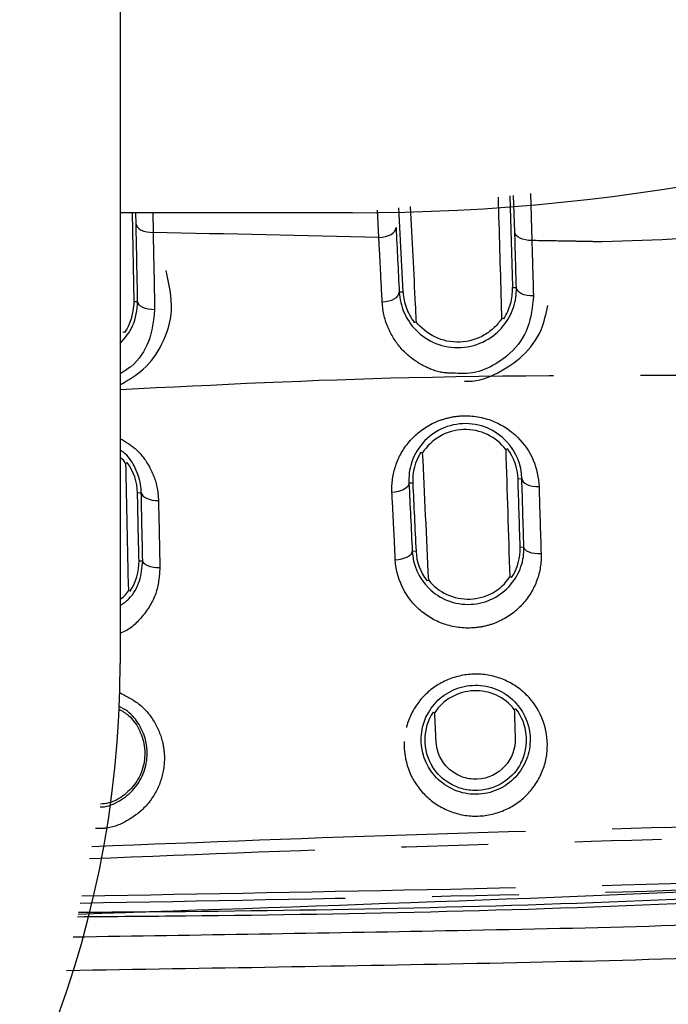
# Model space of a CAD drawing. Extents: x 158 to 2615, y 127 to 1630.
# Drawn here: x 657 to 667, y 510 to 524 of the extents above; entities that cross this region are included whole.
import ezdxf

# ---------------------------------------------------------------- set-up
doc = ezdxf.new("R2010")
doc.units = 0
doc.linetypes.add('PHANTOM', pattern=[12.7, 6.35, -1.27, 1.27, -1.27, 1.27, -1.27])
doc.layers.get('0').update_dxf_attribs({"linetype": 'CONTINUOUS'})

msp = doc.modelspace()

# ---------------------------------------------------------------- linework, layer by layer
at = {"color": 7, "linetype": 'CONTINUOUS'}
for p, q in [((658.808, 570.001), (658.808, 515.001)), ((664.513, 521.85), (664.551, 520.515)), ((662.202, 521.601), (658.808, 521.601)), ((658.981, 521.601), (659.006, 520.302)), ((662.95, 520.441), (662.888, 521.675)), ((664.424, 520.047), (664.397, 520.055)), ((658.874, 519.846), (658.848, 519.853)), ((663.21, 518.095), (663.236, 518.088)), ((664.538, 516.26), (664.512, 516.268)), ((658.952, 516.058), (658.927, 516.065)), ((663.389, 514.29), (663.414, 514.283))]:
    msp.add_line(p, q, dxfattribs=at)
at = {"color": 8, "linetype": 'PHANTOM'}
for p, q in [((664.815, 521.883), (664.834, 521.195)), ((664.586, 521.321), (664.568, 521.856)), ((659.041, 521.437), (659.037, 521.601)), ((659.284, 521.601), (659.289, 521.314)), ((662.595, 521.241), (662.577, 521.642)), ((662.95, 520.441), (662.894, 520.439)), ((664.551, 520.505), (664.609, 520.507)), ((659.006, 520.302), (659.063, 520.303)), ((664.633, 517.706), (664.689, 517.708)), ((663.091, 517.644), (663.035, 517.642)), ((659.061, 517.502), (659.117, 517.504)), ((664.664, 516.706), (664.719, 516.708)), ((663.139, 516.646), (663.084, 516.643)), ((659.083, 516.502), (659.137, 516.504))]:
    msp.add_line(p, q, dxfattribs=at)
at = {"color": 8, "linetype": 'PHANTOM', "flags": 128}
for points in [[(659.041, 521.437), (659.047, 521.412), (659.062, 521.389), (659.085, 521.367), (659.116, 521.349), (659.153, 521.333), (659.196, 521.322), (659.242, 521.316), (659.289, 521.314)], [(662.595, 521.241), (662.644, 521.245), (662.691, 521.254), (662.735, 521.268), (662.773, 521.286), (662.804, 521.308), (662.827, 521.332), (662.841, 521.358), (662.846, 521.384)], [(664.834, 521.195), (664.787, 521.197), (664.741, 521.204), (664.699, 521.215), (664.662, 521.23), (664.631, 521.249), (664.607, 521.271), (664.592, 521.295), (664.586, 521.321)], [(662.644, 520.296), (662.693, 520.301), (662.74, 520.31), (662.783, 520.324), (662.821, 520.342), (662.852, 520.363), (662.875, 520.387), (662.889, 520.413), (662.894, 520.439)], [(664.689, 517.708), (664.695, 517.684), (664.71, 517.661), (664.734, 517.641), (664.766, 517.623), (664.803, 517.609), (664.846, 517.599), (664.892, 517.593), (664.94, 517.592)], [(663.035, 517.642), (663.031, 517.618), (663.017, 517.594), (662.994, 517.571), (662.963, 517.551), (662.926, 517.534), (662.883, 517.521), (662.836, 517.512), (662.787, 517.507)], [(659.117, 517.504), (659.123, 517.48), (659.138, 517.458), (659.162, 517.438), (659.193, 517.42), (659.231, 517.406), (659.274, 517.395), (659.32, 517.389), (659.368, 517.388)], [(664.971, 516.605), (664.923, 516.606), (664.876, 516.611), (664.833, 516.619), (664.796, 516.632), (664.764, 516.648), (664.74, 516.666), (664.725, 516.687), (664.719, 516.708)], [(662.836, 516.521), (662.885, 516.526), (662.932, 516.534), (662.974, 516.546), (663.012, 516.561), (663.043, 516.58), (663.066, 516.6), (663.08, 516.621), (663.084, 516.643)], [(659.389, 516.401), (659.341, 516.402), (659.294, 516.407), (659.252, 516.416), (659.214, 516.429), (659.182, 516.445), (659.159, 516.463), (659.143, 516.483), (659.137, 516.504)]]:
    msp.add_lwpolyline(points, dxfattribs=at)
at = {"color": 7, "linetype": 'CONTINUOUS', "flags": 128}
for points in [[(664.858, 520.383), (664.811, 520.384), (664.765, 520.39), (664.722, 520.401), (664.685, 520.417), (664.654, 520.436), (664.63, 520.457), (664.615, 520.481), (664.609, 520.507)], [(659.312, 520.181), (659.265, 520.183), (659.218, 520.189), (659.176, 520.2), (659.138, 520.215), (659.107, 520.234), (659.084, 520.255), (659.069, 520.279), (659.063, 520.303)], [(663.14, 520.005), (663.119, 519.997), (663.114, 519.996)], [(664.453, 518.136), (664.473, 518.143), (664.479, 518.145)], [(658.886, 517.934), (658.907, 517.941), (658.911, 517.943)], [(663.325, 516.22), (663.303, 516.212), (663.3, 516.211)], [(664.577, 514.329), (664.592, 514.334), (664.602, 514.338)]]:
    msp.add_lwpolyline(points, dxfattribs=at)
at = {"color": 7, "linetype": 'CONTINUOUS'}
for centre, radius in [((662.202, 551.601), 30), ((643.808, 515.001), 15)]:
    msp.add_arc(centre, radius, 270, 0, dxfattribs=at)
for points, knots in [([(670.151, 492.278), (675.565, 492.427), (680.977, 492.627), (687.062, 492.914), (687.738, 492.946), (689.091, 493.013), (689.767, 493.046), (691.795, 493.155), (693.149, 493.318), (695.8, 493.803), (697.101, 494.123), (699.658, 494.913), (700.914, 495.381), (703.38, 496.464), (704.595, 497.082), (706.923, 498.435), (708.042, 499.173), (710.194, 500.768), (711.226, 501.625), (712.708, 503.003), (713.192, 503.479), (714.13, 504.455), (714.584, 504.954), (716.773, 507.503), (718.281, 509.712), (719.853, 512.693), (720.152, 513.303), (720.714, 514.535), (720.976, 515.156), (721.703, 517.035), (722.112, 518.309), (722.775, 520.896), (723.029, 522.211), (723.283, 524.217), (723.347, 524.893), (723.408, 525.91), (723.421, 526.249), (723.448, 526.927), (723.462, 527.266), (723.529, 528.962), (723.576, 530.318), (723.658, 533.032), (723.691, 534.389), (723.781, 538.459), (723.827, 541.173), (723.912, 546.601), (723.949, 549.316), (723.997, 553.387), (724.012, 554.744), (724.032, 557.458), (724.035, 558.816), (724.035, 562.888), (724.035, 571.032), (724.035, 622.611), (724.035, 693.193), (724.035, 769.204), (724.035, 804.496), (724.035, 819.426), (724.035, 823.498), (724.035, 826.213), (724.033, 827.57), (724.004, 831.642), (723.969, 834.357), (723.894, 839.786), (723.853, 842.5), (723.756, 847.928), (723.702, 850.642), (723.582, 854.712), (723.535, 856.069), (723.469, 857.764), (723.455, 858.103), (723.428, 858.781), (723.416, 859.12), (723.361, 860.137), (723.301, 860.817), (723.055, 862.838), (722.806, 864.16), (722.152, 866.76), (721.748, 868.037), (721.027, 869.919), (720.768, 870.541), (720.212, 871.774), (719.914, 872.387), (718.973, 874.188), (718.282, 875.343), (716.779, 877.565), (715.966, 878.633), (714.655, 880.168), (714.203, 880.669), (713.267, 881.649), (712.782, 882.128), (710.313, 884.437), (708.162, 886.038), (705.258, 887.737), (704.666, 888.061), (703.46, 888.679), (702.845, 888.971), (700.99, 889.791), (699.733, 890.263), (697.176, 891.059), (695.876, 891.382), (693.893, 891.749), (693.226, 891.852), (691.881, 892.016), (691.202, 892.077), (690.184, 892.135), (689.845, 892.151), (689.167, 892.185), (688.149, 892.236), (687.131, 892.285), (685.096, 892.381), (683.739, 892.442), (679.668, 892.614), (676.953, 892.715), (668.808, 892.977), (663.377, 893.101), (655.228, 893.217), (652.511, 893.243), (647.077, 893.265), (644.36, 893.258), (636.209, 893.193), (630.777, 893.096), (619.915, 892.811), (614.486, 892.618), (607.7, 892.306), (606.343, 892.241), (604.308, 892.138), (603.629, 892.107), (602.283, 891.991), (601.616, 891.912), (599.628, 891.613), (598.322, 891.334), (595.746, 890.624), (594.476, 890.194), (592.598, 889.435), (591.977, 889.163), (590.744, 888.58), (590.137, 888.272), (588.352, 887.301), (587.206, 886.592), (585, 885.05), (583.94, 884.218), (582.416, 882.876), (581.919, 882.414), (580.947, 881.456), (580.476, 880.965), (578.202, 878.456), (576.628, 876.273), (574.973, 873.322), (574.658, 872.721), (574.06, 871.494), (573.78, 870.874), (572.997, 869), (572.552, 867.729), (571.818, 865.144), (571.529, 863.83), (571.219, 861.824), (571.137, 861.149), (571.048, 860.128), (571.023, 859.787), (570.987, 859.106), (570.975, 858.765), (570.906, 857.06), (570.855, 855.697), (570.768, 852.969), (570.731, 851.606), (570.637, 847.514), (570.589, 844.786), (570.502, 839.33), (570.464, 836.601), (570.397, 831.145), (570.368, 828.416), (570.368, 822.959), (570.368, 814.772), (570.368, 762.925), (570.368, 691.976), (570.368, 615.569), (570.368, 580.094), (570.368, 565.085), (570.368, 560.992), (570.368, 558.263), (570.374, 556.899), (570.409, 552.806), (570.444, 550.077), (570.521, 544.62), (570.563, 541.892), (570.664, 536.435), (570.721, 533.707), (570.851, 529.616), (570.901, 528.252), (570.97, 526.548), (570.982, 526.207), (571.016, 525.525), (571.039, 525.184), (571.125, 524.165), (571.205, 523.491), (571.506, 521.487), (571.791, 520.173), (572.516, 517.585), (572.957, 516.311), (573.734, 514.432), (574.014, 513.808), (574.606, 512.584), (574.918, 511.983), (575.903, 510.212), (576.624, 509.075), (578.19, 506.885), (579.036, 505.832), (580.4, 504.317), (580.872, 503.823), (581.835, 502.868), (582.329, 502.405), (584.853, 500.17), (587.052, 498.618), (590.033, 496.984), (590.641, 496.673), (591.865, 496.09), (592.483, 495.817), (594.354, 495.052), (595.625, 494.616), (598.214, 493.893), (599.533, 493.607), (601.549, 493.299), (602.228, 493.217), (603.584, 493.097), (604.263, 493.066), (607.656, 492.895), (610.371, 492.77), (615.802, 492.547), (618.517, 492.451), (626.666, 492.199), (632.099, 492.08), (640.252, 491.974), (642.97, 491.951), (648.407, 491.938), (651.125, 491.95), (656.562, 492.001), (659.28, 492.04), (663.357, 492.116), (664.716, 492.144), (666.754, 492.191), (667.773, 492.216), (668.792, 492.242), (669.472, 492.26), (669.813, 492.269), (670.151, 492.278)], [0, 0, 0, 0, 0.015625, 0.015625, 0.017578, 0.017578, 0.019531, 0.019531, 0.023438, 0.023438, 0.027344, 0.027344, 0.03125, 0.03125, 0.035156, 0.035156, 0.039063, 0.039063, 0.042969, 0.042969, 0.044922, 0.044922, 0.046875, 0.046875, 0.054688, 0.054688, 0.056641, 0.056641, 0.058594, 0.058594, 0.0625, 0.0625, 0.066406, 0.066406, 0.068359, 0.068359, 0.069336, 0.069336, 0.070313, 0.070313, 0.074219, 0.074219, 0.078125, 0.078125, 0.085938, 0.085938, 0.09375, 0.09375, 0.097656, 0.097656, 0.101563, 0.101563, 0.109375, 0.125, 0.25, 0.3125, 0.34375, 0.351563, 0.355469, 0.355469, 0.359375, 0.359375, 0.367188, 0.367188, 0.375, 0.375, 0.382813, 0.382813, 0.386719, 0.386719, 0.387695, 0.387695, 0.388672, 0.388672, 0.390625, 0.390625, 0.394531, 0.394531, 0.398438, 0.398438, 0.400391, 0.400391, 0.402344, 0.402344, 0.40625, 0.40625, 0.410156, 0.410156, 0.412109, 0.412109, 0.414063, 0.414063, 0.421875, 0.421875, 0.423828, 0.423828, 0.425781, 0.425781, 0.429688, 0.429688, 0.433594, 0.433594, 0.435547, 0.435547, 0.4375, 0.4375, 0.438477, 0.438477, 0.439453, 0.441406, 0.441406, 0.445313, 0.445313, 0.453125, 0.453125, 0.46875, 0.46875, 0.476563, 0.476563, 0.484375, 0.484375, 0.5, 0.5, 0.515625, 0.515625, 0.519531, 0.519531, 0.521484, 0.521484, 0.523438, 0.523438, 0.527344, 0.527344, 0.53125, 0.53125, 0.533203, 0.533203, 0.535156, 0.535156, 0.539063, 0.539063, 0.542969, 0.542969, 0.544922, 0.544922, 0.546875, 0.546875, 0.554688, 0.554688, 0.556641, 0.556641, 0.558594, 0.558594, 0.5625, 0.5625, 0.566406, 0.566406, 0.568359, 0.568359, 0.569336, 0.569336, 0.570313, 0.570313, 0.574219, 0.574219, 0.578125, 0.578125, 0.585938, 0.585938, 0.59375, 0.59375, 0.601563, 0.601563, 0.609375, 0.625, 0.75, 0.8125, 0.84375, 0.851562, 0.855469, 0.855469, 0.859375, 0.859375, 0.867187, 0.867187, 0.875, 0.875, 0.882812, 0.882812, 0.886719, 0.886719, 0.887695, 0.887695, 0.888672, 0.888672, 0.890625, 0.890625, 0.894531, 0.894531, 0.898437, 0.898437, 0.900391, 0.900391, 0.902344, 0.902344, 0.90625, 0.90625, 0.910156, 0.910156, 0.912109, 0.912109, 0.914062, 0.914062, 0.921875, 0.921875, 0.923828, 0.923828, 0.925781, 0.925781, 0.929687, 0.929687, 0.933594, 0.933594, 0.935547, 0.935547, 0.9375, 0.9375, 0.945312, 0.945312, 0.953125, 0.953125, 0.96875, 0.96875, 0.976562, 0.976562, 0.984375, 0.984375, 0.992187, 0.992187, 0.996094, 0.996094, 0.998047, 0.999023, 0.999023, 1, 1, 1, 1]), ([(658.196, 511.358), (658.719, 511.362), (661.789, 511.384), (667.398, 511.505), (674.407, 512.017), (680.68, 513.398), (686.173, 515.691), (691.301, 518.978), (695.716, 523.081), (699.214, 527.727), (701.813, 532.679), (703.587, 537.974), (704.455, 544.119), (704.619, 553.44), (704.766, 570.872), (704.638, 616.419), (704.677, 656.979), (704.705, 687.574)], [0, 0, 0, 0, 0.007576, 0.044459, 0.081262, 0.109178, 0.137096, 0.167016, 0.196934, 0.223895, 0.250856, 0.277604, 0.304343, 0.340393, 0.412536, 0.556872, 1, 1, 1, 1]), ([(704.778, 687.492), (704.823, 676.112), (704.913, 653.351), (705.246, 619.214), (705.394, 585.07), (704.779, 559.836), (704.526, 544.111), (703.662, 537.954), (701.888, 532.646), (699.285, 527.681), (695.779, 523.024), (691.353, 518.911), (686.212, 515.619), (680.705, 513.324), (674.422, 511.947), (667.405, 511.438), (661.788, 511.315), (658.711, 511.292), (658.182, 511.288)], [0, 0, 0, 0, 0.164771, 0.329554, 0.494313, 0.659052, 0.695113, 0.721902, 0.748703, 0.77572, 0.802737, 0.832717, 0.8627, 0.89067, 0.918638, 0.955449, 0.992336, 1, 1, 1, 1]), ([(705.643, 686.875), (705.569, 647.621), (705.486, 603.551), (705.693, 557.068), (705.445, 548.211), (705.088, 542.54), (704.347, 537.689), (702.834, 532.664), (700.293, 527.69), (696.802, 522.909), (692.536, 518.798), (687.656, 515.45), (682.288, 512.972), (676.49, 511.395), (670.418, 510.75), (664.223, 510.601), (660.088, 510.535), (658.021, 510.502)], [0, 0, 0, 0, 0.5660266, 0.6354559, 0.670186, 0.6937643, 0.7173568, 0.7407881, 0.7691218, 0.797456, 0.8257903, 0.8541243, 0.8823912, 0.9106541, 0.9403702, 0.9701935, 1, 1, 1, 1]), ([(664.397, 520.055), (664.394, 520.137), (664.378, 520.721), (664.36, 521.319), (664.345, 521.832)], [0, 0, 0, 0, 0.140825, 1, 1, 1, 1]), ([(663.055, 521.693), (663.079, 521.209), (663.108, 520.641), (663.136, 520.087), (663.14, 520.005)], [0, 0, 0, 0, 0.851863, 1, 1, 1, 1]), ([(658.808, 519.08), (658.926, 519.151), (659.185, 519.304), (659.451, 519.691), (659.607, 520.199), (659.524, 520.563), (659.479, 520.758)], [0, 0, 0, 0, 0.196971, 0.429821, 0.693277, 1, 1, 1, 1]), ([(662.894, 520.439), (662.899, 520.338), (662.922, 520.239), (663.003, 520.051), (663.062, 519.961), (663.217, 519.803), (663.315, 519.735), (663.541, 519.644), (663.671, 519.621), (663.927, 519.635), (664.052, 519.672), (664.262, 519.786), (664.349, 519.861), (664.484, 520.027), (664.533, 520.119), (664.597, 520.309), (664.611, 520.407), (664.609, 520.507)], [0, 0, 0, 0, 0.125, 0.125, 0.25, 0.25, 0.375, 0.375, 0.5, 0.5, 0.625, 0.625, 0.75, 0.75, 0.875, 0.875, 1, 1, 1, 1]), ([(662.951, 520.435), (662.955, 520.357), (662.971, 520.281), (663.025, 520.133), (663.064, 520.061), (663.114, 519.996)], [0, 0, 0, 0, 0.5, 0.5, 1, 1, 1, 1]), ([(664.424, 520.047), (664.469, 520.117), (664.502, 520.193), (664.544, 520.347), (664.554, 520.425), (664.551, 520.505)], [0, 0, 0, 0, 0.5, 0.5, 1, 1, 1, 1]), ([(658.808, 519.689), (658.878, 519.771), (659.034, 519.956), (659.052, 520.18), (659.063, 520.303)], [0, 0, 0, 0, 0.446481, 1, 1, 1, 1]), ([(664.858, 520.383), (664.844, 520.225), (664.816, 519.922), (664.565, 519.56), (664.24, 519.335), (663.946, 519.235), (663.767, 519.249), (663.712, 519.253)], [0, 0, 0, 0, 0.280681, 0.541651, 0.728923, 0.916974, 1, 1, 1, 1]), ([(659.312, 520.181), (659.295, 520.023), (659.262, 519.723), (659.05, 519.394), (658.861, 519.277), (658.808, 519.244)], [0, 0, 0, 0, 0.442467, 0.843598, 1, 1, 1, 1]), ([(663.846, 519.139), (663.866, 519.137), (664.037, 519.127), (664.353, 519.248), (664.724, 519.502), (664.989, 519.852), (665.043, 520.121), (665.067, 520.243)], [0, 0, 0, 0, 0.032797, 0.270718, 0.51459, 0.780565, 1, 1, 1, 1]), ([(664.397, 520.055), (664.365, 520.007), (664.328, 519.962), (664.243, 519.881), (664.194, 519.844), (664.036, 519.752), (663.911, 519.713), (663.655, 519.702), (663.525, 519.73), (663.304, 519.837), (663.21, 519.915), (663.14, 520.005)], [0, 0, 0, 0, 0.125, 0.125, 0.25, 0.25, 0.5, 0.5, 0.75, 0.75, 1, 1, 1, 1]), ([(664.689, 517.708), (664.683, 517.908), (664.608, 518.103), (664.385, 518.336), (664.291, 518.404), (664.072, 518.496), (663.946, 518.519), (663.698, 518.507), (663.575, 518.472), (663.368, 518.361), (663.283, 518.287), (663.151, 518.123), (663.103, 518.031), (663.042, 517.84), (663.03, 517.743), (663.035, 517.642)], [0, 0, 0, 0, 0.25, 0.25, 0.375, 0.375, 0.5, 0.5, 0.625, 0.625, 0.75, 0.75, 0.875, 0.875, 1, 1, 1, 1]), ([(664.453, 518.136), (664.385, 518.225), (664.294, 518.301), (664.08, 518.405), (663.956, 518.432), (663.71, 518.422), (663.59, 518.387), (663.382, 518.265), (663.297, 518.182), (663.236, 518.088)], [0, 0, 0, 0, 0.25, 0.25, 0.5, 0.5, 0.75, 0.75, 1, 1, 1, 1]), ([(659.117, 517.504), (659.114, 517.544), (659.106, 517.679), (659.028, 517.883), (658.916, 518.055), (658.824, 518.116), (658.808, 518.126)], [0, 0, 0, 0, 0.173481, 0.579866, 0.928279, 1, 1, 1, 1]), ([(658.886, 517.934), (658.867, 517.963), (658.845, 517.995), (658.811, 518.017), (658.808, 518.02)], [0, 0, 0, 0, 0.893014, 1, 1, 1, 1]), ([(663.084, 516.643), (663.094, 516.449), (663.173, 516.254), (663.403, 516.027), (663.497, 515.964), (663.707, 515.882), (663.824, 515.862), (664.055, 515.873), (664.168, 515.903), (664.37, 516.005), (664.456, 516.074), (664.593, 516.236), (664.643, 516.325), (664.708, 516.515), (664.722, 516.611), (664.719, 516.708)], [0, 0, 0, 0, 0.25, 0.25, 0.375, 0.375, 0.5, 0.5, 0.625, 0.625, 0.75, 0.75, 0.875, 0.875, 1, 1, 1, 1]), ([(658.808, 515.849), (658.852, 515.88), (658.985, 515.975), (659.11, 516.212), (659.128, 516.406), (659.137, 516.504)], [0, 0, 0, 0, 0.196426, 0.595188, 1, 1, 1, 1]), ([(663.325, 516.22), (663.394, 516.134), (663.485, 516.061), (663.696, 515.963), (663.813, 515.939), (664.047, 515.948), (664.162, 515.981), (664.365, 516.095), (664.45, 516.175), (664.512, 516.268)], [0, 0, 0, 0, 0.25, 0.25, 0.5, 0.5, 0.75, 0.75, 1, 1, 1, 1]), ([(658.808, 515.942), (658.829, 515.957), (658.877, 515.992), (658.909, 516.039), (658.927, 516.065)], [0, 0, 0, 0, 0.4492752, 1, 1, 1, 1]), ([(663.215, 513.919), (663.206, 513.716), (663.275, 513.512), (663.483, 513.276), (663.569, 513.211), (663.764, 513.117), (663.871, 513.09), (664.088, 513.081), (664.199, 513.1), (664.4, 513.177), (664.492, 513.237), (664.643, 513.383), (664.703, 513.47), (664.785, 513.658), (664.807, 513.759), (664.816, 514.061), (664.744, 514.263), (664.539, 514.493), (664.454, 514.558), (664.262, 514.65), (664.155, 514.677), (663.936, 514.686), (663.826, 514.668), (663.626, 514.591), (663.535, 514.533), (663.311, 514.318), (663.224, 514.122), (663.215, 513.919)], [0, 0, 0, 0, 0.125, 0.125, 0.1875, 0.1875, 0.25, 0.25, 0.3125, 0.3125, 0.375, 0.375, 0.4375, 0.4375, 0.5, 0.5, 0.625, 0.625, 0.6875, 0.6875, 0.75, 0.75, 0.8125, 0.8125, 0.875, 0.875, 1, 1, 1, 1]), ([(664.577, 514.329), (664.508, 514.417), (664.418, 514.488), (664.214, 514.583), (664.098, 514.606), (663.87, 514.597), (663.757, 514.565), (663.559, 514.454), (663.475, 514.375), (663.414, 514.283)], [0, 0, 0, 0, 0.25, 0.25, 0.5, 0.5, 0.75, 0.75, 1, 1, 1, 1]), ([(658.512, 512.9), (658.523, 512.9), (658.623, 512.899), (658.808, 512.985), (659.025, 513.157), (659.169, 513.404), (659.213, 513.648), (659.188, 513.889), (659.098, 514.106), (658.955, 514.286), (658.834, 514.351), (658.792, 514.373)], [0, 0, 0, 0, 0.015067, 0.144979, 0.281211, 0.423531, 0.567432, 0.658489, 0.798112, 0.929594, 1, 1, 1, 1]), ([(658.791, 514.334), (658.839, 514.304), (658.96, 514.231), (659.093, 514.042), (659.176, 513.795), (659.167, 513.525), (659.066, 513.271), (658.882, 513.073), (658.688, 512.958), (658.56, 512.945), (658.521, 512.941)], [0, 0, 0, 0, 0.089202, 0.223492, 0.364478, 0.510348, 0.657142, 0.800565, 0.937947, 1, 1, 1, 1]), ([(663.389, 514.29), (663.311, 514.171), (663.269, 514.03), (663.266, 513.749), (663.304, 513.609), (663.381, 513.487)], [0, 0, 0, 0, 0.5, 0.5, 1, 1, 1, 1]), ([(664.675, 513.542), (664.708, 513.606), (664.73, 513.672), (664.757, 513.81), (664.76, 513.881), (664.741, 514.089), (664.689, 514.225), (664.602, 514.338)], [0, 0, 0, 0, 0.25, 0.25, 0.5, 0.5, 1, 1, 1, 1]), ([(664.592, 513.906), (664.597, 513.757), (664.544, 513.61), (664.339, 513.383), (664.191, 513.313), (663.957, 513.303), (663.88, 513.316), (663.736, 513.37), (663.67, 513.412), (663.505, 513.566), (663.439, 513.711), (663.433, 513.86)], [0, 0, 0, 0, 0.25, 0.25, 0.5, 0.5, 0.625, 0.625, 0.75, 0.75, 1, 1, 1, 1]), ([(658.191, 511.331), (661.904, 511.458), (667.592, 511.652), (675.276, 512.053), (679.106, 513.054), (681.017, 513.553)], [0, 0, 0, 0, 0.485114, 0.743056, 1, 1, 1, 1]), ([(664.675, 513.542), (664.622, 513.44), (664.542, 513.344), (664.326, 513.198), (664.187, 513.148), (663.973, 513.138), (663.901, 513.146), (663.765, 513.179), (663.702, 513.205), (663.53, 513.301), (663.442, 513.39), (663.381, 513.487)], [0, 0, 0, 0, 0.25, 0.25, 0.5, 0.5, 0.625, 0.625, 0.75, 0.75, 1, 1, 1, 1]), ([(681.117, 513.248), (679.224, 512.734), (675.426, 511.702), (669.508, 511.209), (663.741, 511.08), (659.938, 511.021), (658.121, 510.992)], [0, 0, 0, 0, 0.253256, 0.508139, 0.765001, 1, 1, 1, 1])]:
    msp.add_open_spline(points, degree=3, knots=knots, dxfattribs=at)
at = {"color": 8, "linetype": 'PHANTOM'}
for points, knots in [([(658.394, 512.321), (660.029, 512.386), (663.257, 512.514), (668.079, 512.628), (672.85, 512.834), (677.862, 513.554), (682.957, 515.187), (687.971, 517.745), (692.473, 521.126), (696.35, 525.195), (699.461, 529.861), (701.782, 534.952), (703.113, 540.393), (703.787, 549.457), (703.836, 562.047), (703.797, 609.503), (703.811, 651.596), (703.824, 688.323)], [0, 0, 0, 0, 0.023796, 0.046979, 0.070151, 0.093221, 0.120385, 0.14755, 0.174714, 0.201878, 0.228888, 0.255899, 0.282835, 0.309851, 0.387867, 0.465899, 1, 1, 1, 1]), ([(704.008, 688.156), (703.994, 653.194), (703.978, 612.011), (704.025, 564.608), (704.021, 550.297), (703.299, 540.358), (701.953, 534.89), (699.622, 529.772), (696.492, 525.081), (692.594, 520.99), (688.067, 517.589), (683.026, 515.017), (677.908, 513.376), (672.879, 512.654), (668.097, 512.45), (663.253, 512.334), (660.006, 512.204), (658.356, 512.138)], [0, 0, 0, 0, 0.508038, 0.598453, 0.68885, 0.715976, 0.743025, 0.770164, 0.797304, 0.824597, 0.851889, 0.879182, 0.906475, 0.92958, 0.952788, 0.976005, 1, 1, 1, 1]), ([(704.662, 687.574), (704.699, 676.358), (704.772, 653.925), (705.072, 620.279), (705.138, 586.632), (704.826, 561.942), (704.421, 546.929), (704.036, 541.584), (703.178, 537.02), (701.506, 532.016), (698.634, 526.839), (694.64, 521.979), (690.019, 518.113), (685.212, 515.286), (680.192, 513.328), (674.932, 512.179), (669.389, 511.724), (663.755, 511.588), (660.032, 511.52), (658.223, 511.487)], [0, 0, 0, 0, 0.162528, 0.325064, 0.487585, 0.650091, 0.682839, 0.705231, 0.727662, 0.749959, 0.781413, 0.812867, 0.840581, 0.868297, 0.893317, 0.918336, 0.946032, 0.973783, 1, 1, 1, 1]), ([(658.245, 511.596), (660.044, 511.628), (663.756, 511.695), (669.377, 511.827), (674.912, 512.285), (680.157, 513.44), (685.157, 515.396), (689.945, 518.216), (694.548, 522.07), (698.529, 526.911), (701.392, 532.068), (703.065, 537.053), (703.929, 541.603), (704.31, 546.937), (704.562, 555.251), (704.545, 571.063), (704.561, 615.94), (704.556, 656.302), (704.552, 687.632)], [0, 0, 0, 0, 0.0260925, 0.0538433, 0.0815355, 0.1064904, 0.1314468, 0.1590832, 0.1867179, 0.2180808, 0.2494446, 0.2716899, 0.294069, 0.3164063, 0.3491727, 0.4146881, 0.5456716, 1, 1, 1, 1]), ([(659.289, 521.314), (659.292, 521.172), (659.295, 521.03), (659.298, 520.888), (659.303, 520.652), (659.308, 520.417), (659.312, 520.181)], [0, 0, 0, 0, 0.0005, 0.0005, 0.0005, 0.001327291, 0.001327291, 0.001327291, 0.001327291]), ([(662.644, 520.296), (662.636, 520.438), (662.629, 520.579), (662.622, 520.72), (662.613, 520.894), (662.604, 521.067), (662.595, 521.241)], [0, 0, 0, 0, 0.0005, 0.0005, 0.0005, 0.001115995, 0.001115995, 0.001115995, 0.001115995]), ([(665.866, 521.176), (665.78, 521.178), (665.694, 521.179), (665.522, 521.183), (665.264, 521.187), (665.006, 521.192), (664.834, 521.195)], [0, 0, 0, 0, 0.25, 0.25, 0.5, 1, 1, 1, 1]), ([(664.834, 521.195), (664.839, 521.055), (664.843, 520.915), (664.847, 520.775), (664.851, 520.644), (664.855, 520.513), (664.858, 520.383)], [0, 0, 0, 0, 0.0005000003, 0.0005000003, 0.0005000003, 0.0009650381, 0.0009650381, 0.0009650381, 0.0009650381]), ([(658.808, 519.014), (660.217, 519.085), (663.448, 519.247), (668.083, 519.198), (673.006, 519.359), (676.256, 520.156), (678.065, 520.782), (678.274, 520.854)], [0, 0, 0, 0, 0.21539, 0.493818, 0.707559, 0.966338, 1, 1, 1, 1]), ([(663.712, 519.253), (663.657, 519.253), (663.497, 519.252), (663.243, 519.351), (662.976, 519.534), (662.762, 519.811), (662.663, 520.08), (662.648, 520.251), (662.644, 520.296)], [0, 0, 0, 0, 0.0913415, 0.2659439, 0.4522176, 0.6641082, 0.9094815, 1, 1, 1, 1]), ([(662.787, 517.507), (662.781, 517.641), (662.799, 517.771), (662.884, 518.024), (662.95, 518.144), (663.13, 518.355), (663.243, 518.446), (663.443, 518.547), (663.513, 518.573), (663.659, 518.612), (663.736, 518.624), (663.966, 518.634), (664.122, 518.608), (664.4, 518.498), (664.523, 518.415), (664.824, 518.119), (664.932, 517.859), (664.94, 517.592)], [0, 0, 0, 0, 0.125, 0.125, 0.25, 0.25, 0.375, 0.375, 0.4375, 0.4375, 0.5, 0.5, 0.625, 0.625, 0.75, 0.75, 1, 1, 1, 1]), ([(658.808, 518.297), (658.884, 518.25), (659.059, 518.143), (659.253, 517.881), (659.353, 517.613), (659.365, 517.44), (659.368, 517.388)], [0, 0, 0, 0, 0.2240775, 0.5186884, 0.8563755, 1, 1, 1, 1]), ([(662.836, 516.521), (662.829, 516.67), (662.822, 516.818), (662.815, 516.965), (662.805, 517.147), (662.796, 517.328), (662.787, 517.507)], [0, 0, 0, 0, 0.000500048, 0.000500048, 0.000500048, 0.001122087, 0.001122087, 0.001122087, 0.001122087]), ([(664.971, 516.605), (664.975, 516.474), (664.955, 516.346), (664.864, 516.094), (664.796, 515.979), (664.61, 515.771), (664.498, 515.686), (664.303, 515.594), (664.236, 515.569), (664.096, 515.534), (664.023, 515.524), (663.806, 515.514), (663.659, 515.538), (663.39, 515.638), (663.268, 515.715), (662.963, 516.002), (662.849, 516.26), (662.836, 516.521)], [0, 0, 0, 0, 0.125, 0.125, 0.25, 0.25, 0.375, 0.375, 0.4375, 0.4375, 0.5, 0.5, 0.625, 0.625, 0.75, 0.75, 1, 1, 1, 1]), ([(659.389, 516.401), (659.379, 516.273), (659.358, 516.016), (659.144, 515.686), (658.942, 515.487), (658.813, 515.446), (658.808, 515.444)], [0, 0, 0, 0, 0.3358726, 0.6735097, 0.9879907, 1, 1, 1, 1]), ([(662.967, 513.856), (662.973, 513.991), (663.006, 514.123), (663.119, 514.364), (663.2, 514.476), (663.4, 514.66), (663.52, 514.733), (663.781, 514.828), (663.921, 514.85), (664.204, 514.838), (664.341, 514.803), (664.591, 514.685), (664.703, 514.601), (664.975, 514.302), (665.073, 514.032), (665.056, 513.631), (665.025, 513.499), (664.912, 513.253), (664.831, 513.14), (664.63, 512.954), (664.509, 512.879), (664.249, 512.783), (664.107, 512.761), (663.828, 512.773), (663.69, 512.808), (663.438, 512.928), (663.326, 513.012), (663.05, 513.317), (662.955, 513.587), (662.967, 513.856)], [0, 0, 0, 0, 0.0625, 0.0625, 0.125, 0.125, 0.1875, 0.1875, 0.25, 0.25, 0.3125, 0.3125, 0.375, 0.375, 0.5, 0.5, 0.5625, 0.5625, 0.625, 0.625, 0.6875, 0.6875, 0.75, 0.75, 0.8125, 0.8125, 0.875, 0.875, 1, 1, 1, 1]), ([(658.797, 514.574), (658.894, 514.525), (659.094, 514.425), (659.316, 514.163), (659.434, 513.878), (659.468, 513.564), (659.41, 513.245), (659.221, 512.923), (658.936, 512.695), (658.661, 512.579), (658.495, 512.584), (658.448, 512.586)], [0, 0, 0, 0, 0.1127386, 0.2326971, 0.3589525, 0.4412139, 0.571855, 0.7025482, 0.8292698, 0.951268, 1, 1, 1, 1])]:
    msp.add_open_spline(points, degree=3, knots=knots, dxfattribs=at)
at = {"color": 7, "linetype": 'CONTINUOUS'}
for points in [[(659.063, 520.303), (659.055, 520.682), (659.048, 521.06), (659.041, 521.437)], [(659.006, 520.302), (659.006, 520.284), (659.006, 520.266), (659.005, 520.248)], [(658.874, 519.846), (658.955, 519.969), (658.998, 520.108), (659.005, 520.248)], [(664.453, 518.136), (664.472, 517.528), (664.491, 516.905), (664.512, 516.268)], [(664.633, 517.706), (664.628, 517.863), (664.575, 518.017), (664.479, 518.145)], [(663.21, 518.095), (663.123, 517.958), (663.083, 517.802), (663.091, 517.644)], [(663.325, 516.22), (663.295, 516.858), (663.265, 517.481), (663.236, 518.088)], [(658.886, 517.934), (658.899, 517.327), (658.913, 516.703), (658.927, 516.065)], [(659.061, 517.502), (659.058, 517.66), (659.006, 517.814), (658.911, 517.943)], [(664.664, 516.706), (664.653, 517.044), (664.643, 517.377), (664.633, 517.706)], [(664.719, 516.708), (664.708, 517.047), (664.698, 517.38), (664.689, 517.708)], [(663.035, 517.642), (663.052, 517.314), (663.068, 516.982), (663.084, 516.643)], [(663.091, 517.644), (663.107, 517.316), (663.123, 516.983), (663.139, 516.646)], [(659.083, 516.502), (659.075, 516.84), (659.068, 517.173), (659.061, 517.502)], [(659.137, 516.504), (659.13, 516.842), (659.123, 517.175), (659.117, 517.504)], [(664.538, 516.26), (664.626, 516.394), (664.669, 516.55), (664.664, 516.706)], [(663.139, 516.646), (663.146, 516.49), (663.202, 516.337), (663.3, 516.211)], [(658.952, 516.058), (659.042, 516.191), (659.086, 516.347), (659.083, 516.502)], [(663.433, 513.86), (663.426, 514.001), (663.42, 514.142), (663.414, 514.283)], [(664.577, 514.329), (664.582, 514.188), (664.587, 514.047), (664.592, 513.906)]]:
    msp.add_open_spline(points, degree=3, dxfattribs=at)
at = {"color": 8, "linetype": 'PHANTOM'}
for points in [[(662.595, 521.241), (661.493, 521.264), (660.391, 521.29), (659.289, 521.314)], [(662.846, 521.384), (662.862, 521.069), (662.878, 520.754), (662.894, 520.439)], [(664.609, 520.507), (664.601, 520.778), (664.593, 521.05), (664.586, 521.321)], [(668.201, 521.319), (667.426, 521.24), (666.648, 521.193), (665.866, 521.176)], [(664.94, 517.592), (664.95, 517.268), (664.96, 516.939), (664.971, 516.605)], [(659.368, 517.388), (659.375, 517.064), (659.382, 516.735), (659.389, 516.401)]]:
    msp.add_open_spline(points, degree=3, dxfattribs=at)

doc.saveas('drawing.dxf')
